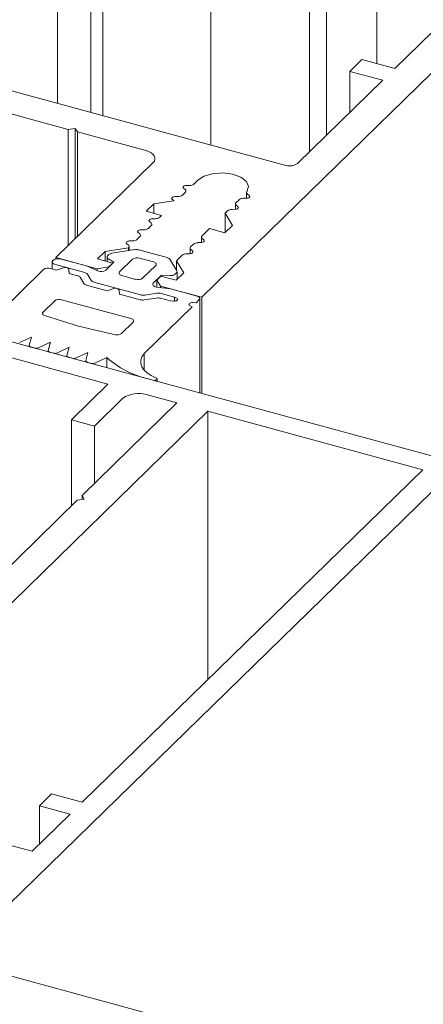
# Model space of a CAD drawing. Units: millimetres. Extents: x -228 to 2932, y -29 to 583.
# Drawn here: x -187 to -187, y 220 to 221 of the extents above; entities that cross this region are included whole.
import ezdxf

# ---------------------------------------------------------------- set-up
doc = ezdxf.new("R2010")
doc.units = ezdxf.units.MM
doc.layers.add('00_GROSOR 0.09', color=7, linetype='Continuous', lineweight=9)

# ---------------------------------------------------------------- blocks, each defined once
blk = doc.blocks.new('puerta apertura exterior 1 hoja (2)')
at = {"layer": '00_GROSOR 0.09'}
for p, q in [((22.5744, 9.8625), (22.5744, 8.7608)), ((22.8, 9.8029), (22.8, 8.8715)), ((22.7086, 9.7424), (22.7086, 8.7517)), ((22.7316, 9.7362), (22.7316, 8.7741)), ((22.4275, 9.6675), (22.4275, 8.8007)), ((22.366, 9.6636), (22.366, 8.8174)), ((22.411, 9.6513), (22.411, 8.8052)), ((22.5619, 8.5537), (23.659, 9.6245)), ((22.8245, 8.8648), (23.3648, 9.3921)), ((21.6984, 8.9989), (22.6763, 8.7331)), ((22.7631, 8.8609), (22.7796, 8.877)), ((22.7796, 8.877), (22.8245, 8.8648)), ((22.6922, 8.7357), (22.808, 8.8487)), ((22.7631, 8.8609), (22.7631, 8.8048)), ((22.808, 8.8487), (22.7631, 8.8609)), ((22.2873, 8.8072), (22.3803, 8.7819)), ((22.3803, 8.7819), (22.3899, 8.7834)), ((22.3803, 8.7819), (22.3803, 8.6242)), ((22.3899, 8.7834), (22.3899, 8.6335)), ((22.3899, 8.7834), (22.3929, 8.7785)), ((22.3929, 8.7785), (22.3929, 8.6364)), ((22.3929, 8.7785), (22.4858, 8.7532)), ((22.4957, 8.7368), (22.3634, 8.6077)), ((22.5394, 8.7002), (22.5372, 8.7019)), ((22.541, 8.7057), (22.5451, 8.7058)), ((22.5511, 8.7077), (22.5562, 8.7127)), ((22.5256, 8.6906), (22.5297, 8.6907)), ((22.5357, 8.6926), (22.5397, 8.6965)), ((22.6226, 8.6884), (22.6186, 8.6883)), ((22.623, 8.696), (22.623, 8.6884)), ((22.624, 8.6941), (22.6265, 8.6921)), ((22.4863, 8.6706), (22.4966, 8.6806)), ((22.4966, 8.6806), (22.5241, 8.6849)), ((22.4966, 8.6806), (22.4966, 8.6678)), ((22.5239, 8.6851), (22.5218, 8.6869)), ((22.5241, 8.6849), (22.5239, 8.6851)), ((22.6078, 8.6807), (22.6078, 8.6733)), ((22.6126, 8.6863), (22.6086, 8.6824)), ((22.6089, 8.6788), (22.611, 8.677)), ((22.5072, 8.6649), (22.4863, 8.6706)), ((22.5048, 8.6625), (22.5072, 8.6649)), ((22.5971, 8.6713), (22.5937, 8.6679)), ((22.5937, 8.6679), (22.5937, 8.6419)), ((22.5937, 8.6679), (22.6036, 8.6515)), ((22.6072, 8.6733), (22.6031, 8.6732)), ((22.4894, 8.6474), (22.4933, 8.6513)), ((22.4931, 8.655), (22.4909, 8.6567)), ((22.4947, 8.6605), (22.4988, 8.6606)), ((22.6036, 8.6515), (22.5933, 8.6415)), ((22.4739, 8.6324), (22.4779, 8.6362)), ((22.4776, 8.6399), (22.4755, 8.6417)), ((22.4793, 8.6454), (22.4834, 8.6455)), ((22.5615, 8.6355), (22.5615, 8.6281)), ((22.5724, 8.6472), (22.5623, 8.6372)), ((22.5933, 8.6415), (22.5724, 8.6472)), ((22.4305, 8.616), (22.4624, 8.6211)), ((22.4622, 8.6248), (22.46, 8.6266)), ((22.4624, 8.6211), (22.4624, 8.6171)), ((22.4633, 8.6172), (22.4633, 8.6229)), ((22.4638, 8.6303), (22.4679, 8.6304)), ((22.5508, 8.6261), (22.5468, 8.6222)), ((22.5609, 8.6281), (22.5568, 8.628)), ((22.5625, 8.6336), (22.5647, 8.6318)), ((22.3634, 8.6077), (22.3634, 8.6058)), ((22.3634, 8.6077), (22.4196, 8.5924)), ((22.4202, 8.606), (22.4305, 8.616)), ((22.4305, 8.616), (22.4305, 8.6032)), ((22.4332, 8.6084), (22.4332, 8.6025)), ((22.4357, 8.6117), (22.434, 8.6101)), ((22.4711, 8.6185), (22.4399, 8.6135)), ((22.515, 8.6077), (22.4765, 8.6182)), ((22.5354, 8.611), (22.5276, 8.6034)), ((22.5455, 8.613), (22.5414, 8.6129)), ((22.546, 8.6205), (22.546, 8.6131)), ((22.5471, 8.6185), (22.5493, 8.6168)), ((22.3586, 8.6019), (22.3586, 8.5925)), ((22.363, 8.5981), (22.403, 8.5873)), ((22.374, 8.5938), (22.3647, 8.5908)), ((22.4052, 8.5963), (22.3707, 8.6057)), ((22.4205, 8.5895), (22.4052, 8.5963)), ((22.4196, 8.5924), (22.4356, 8.5949)), ((22.4411, 8.6003), (22.4202, 8.606)), ((22.4424, 8.6013), (22.4314, 8.5906)), ((22.4348, 8.6061), (22.4424, 8.6013)), ((22.4356, 8.5949), (22.4411, 8.6003)), ((22.4356, 8.5949), (22.4356, 8.5947)), ((22.4411, 8.6003), (22.4411, 8.6)), ((22.4679, 8.6054), (22.4503, 8.5882)), ((22.4963, 8.6018), (22.4775, 8.6069)), ((22.4816, 8.5797), (22.4993, 8.5969)), ((22.5281, 8.5895), (22.5184, 8.6056)), ((22.5276, 8.6034), (22.5276, 8.5905)), ((22.5276, 8.6034), (22.5375, 8.587)), ((22.3469, 8.5915), (22.2851, 8.5312)), ((22.3647, 8.5908), (22.3564, 8.593)), ((22.3816, 8.5862), (22.3812, 8.5918)), ((22.3932, 8.5831), (22.3816, 8.5862)), ((22.4018, 8.5723), (22.3967, 8.5809)), ((22.4065, 8.5851), (22.4117, 8.5765)), ((22.4196, 8.5924), (22.4196, 8.5899)), ((22.4533, 8.5832), (22.4721, 8.5781)), ((22.4961, 8.573), (22.5072, 8.5837)), ((22.5063, 8.5826), (22.5008, 8.5772)), ((22.5272, 8.5769), (22.5063, 8.5826)), ((22.5072, 8.5837), (22.519, 8.5832)), ((22.5072, 8.5837), (22.5072, 8.5823)), ((22.5259, 8.5851), (22.5276, 8.5868)), ((22.5375, 8.587), (22.5272, 8.5769)), ((22.5285, 8.5782), (22.5285, 8.5885)), ((22.4333, 8.5625), (22.4053, 8.5701)), ((22.4151, 8.5743), (22.4793, 8.5569)), ((22.5201, 8.5651), (22.5006, 8.5677)), ((22.5008, 8.5772), (22.5057, 8.569)), ((22.5008, 8.5772), (22.5008, 8.5677)), ((22.5057, 8.569), (22.5619, 8.5537)), ((22.5057, 8.569), (22.5057, 8.567)), ((22.4425, 8.5655), (22.4333, 8.5625)), ((22.4501, 8.5579), (22.4497, 8.5636)), ((22.4781, 8.5503), (22.4501, 8.5579)), ((22.4847, 8.5566), (22.5014, 8.5593)), ((22.5068, 8.559), (22.5249, 8.5541)), ((22.5556, 8.5554), (22.5201, 8.5651)), ((22.5249, 8.5541), (22.5278, 8.5525)), ((22.5249, 8.5541), (22.5249, 8.5485)), ((22.5619, 8.5537), (22.5619, 8.423)), ((22.362, 8.5489), (22.3463, 8.5336)), ((22.4656, 8.5249), (22.3715, 8.5504)), ((22.5003, 8.5527), (22.4835, 8.5501)), ((22.4836, 8.4772), (22.5487, 8.5408)), ((22.5194, 8.5487), (22.5057, 8.5525)), ((22.5236, 8.5485), (22.5194, 8.5487)), ((22.5487, 8.5408), (22.5458, 8.5424)), ((22.55, 8.5465), (22.5542, 8.5462)), ((22.5542, 8.5462), (22.5586, 8.5505)), ((22.5594, 8.4237), (22.5594, 8.5522)), ((22.348, 8.529), (22.3946, 8.5143)), ((22.3946, 8.5143), (22.4446, 8.5028)), ((22.4528, 8.5046), (22.4685, 8.5199)), ((22.9137, 8.3274), (22.2576, 8.5057)), ((22.3144, 8.4921), (22.3306, 8.4996)), ((22.3306, 8.4996), (22.3275, 8.4885)), ((22.3275, 8.4882), (22.3275, 8.4867)), ((22.3401, 8.4851), (22.3561, 8.4927)), ((22.3561, 8.4927), (22.3531, 8.4816)), ((22.2609, 8.4828), (22.4343, 8.4357)), ((22.33, 8.486), (22.3347, 8.4848)), ((22.353, 8.4812), (22.353, 8.4798)), ((22.3556, 8.4791), (22.3603, 8.4778)), ((22.3657, 8.4782), (22.3817, 8.4857)), ((22.3786, 8.4743), (22.3786, 8.4728)), ((22.3817, 8.4857), (22.3787, 8.4746)), ((22.3912, 8.4712), (22.4073, 8.4788)), ((22.4073, 8.4788), (22.4042, 8.4677)), ((22.4836, 8.4772), (22.4836, 8.4547)), ((22.3811, 8.4721), (22.3858, 8.4709)), ((22.4042, 8.4673), (22.4042, 8.4659)), ((22.4067, 8.4652), (22.4114, 8.4639)), ((22.4168, 8.4643), (22.4329, 8.4718)), ((22.4329, 8.4718), (22.4329, 8.4581)), ((22.4343, 8.4357), (22.3847, 8.3873)), ((22.4876, 8.4432), (22.4956, 8.441)), ((22.5012, 8.4395), (22.5012, 8.4428)), ((22.4865, 8.4215), (22.5283, 8.4101)), ((22.5283, 8.4101), (22.3993, 8.2842)), ((22.416, 8.3787), (22.4546, 8.4164)), ((22.5701, 8.3988), (22.2118, 8.049)), ((22.8626, 8.3193), (22.5701, 8.3988)), ((22.5701, 8.3988), (22.5701, 8.0338)), ((22.3847, 8.3873), (22.416, 8.3787)), ((22.3847, 8.3873), (22.3847, 8.2699)), ((22.416, 8.3787), (22.416, 8.3005)), ((22.2996, 7.728), (22.9137, 8.3274)), ((22.3995, 7.8673), (22.8626, 8.3193)), ((22.3927, 8.2778), (22.2858, 8.1734)), ((22.4023, 8.2793), (22.3927, 8.2778)), ((22.3993, 8.2842), (22.4023, 8.2793)), ((22.3993, 8.2842), (22.3993, 8.2788)), ((22.3412, 7.8625), (22.3578, 7.8786)), ((22.3578, 7.8786), (22.3995, 7.8673)), ((29.3573, 5.7135), (21.4592, 7.8601)), ((22.383, 7.8511), (22.3412, 7.8625)), ((22.3412, 7.8625), (22.3412, 7.8104)), ((22.3312, 7.8006), (22.383, 7.8511)), ((22.206, 7.8346), (22.3312, 7.8006))]:
    blk.add_line(p, q, dxfattribs=at)
at = {"layer": '00_GROSOR 0.09', "flags": 128}
for points in [[(22.4858, 8.7532), (22.4897, 8.7519), (22.493, 8.7502), (22.4956, 8.7483), (22.4974, 8.7461), (22.4983, 8.7437), (22.4983, 8.7413), (22.4975, 8.739), (22.4957, 8.7368)], [(22.5562, 8.7127), (22.5648, 8.7182), (22.5767, 8.7217), (22.5904, 8.7228), (22.6038, 8.7211), (22.6151, 8.7171), (22.6227, 8.7112), (22.6256, 8.7043), (22.6234, 8.6973)], [(22.5372, 8.7019), (22.5367, 8.7025), (22.5365, 8.7031), (22.5366, 8.7038), (22.537, 8.7044), (22.5377, 8.7049), (22.5387, 8.7053), (22.5398, 8.7056), (22.541, 8.7057)], [(22.5218, 8.6869), (22.5213, 8.6875), (22.521, 8.6881), (22.5212, 8.6887), (22.5216, 8.6893), (22.5223, 8.6898), (22.5233, 8.6902), (22.5244, 8.6905), (22.5256, 8.6906)], [(22.6265, 8.6921), (22.627, 8.6915), (22.6272, 8.6909), (22.6271, 8.6902), (22.6266, 8.6896), (22.6259, 8.6891), (22.625, 8.6887), (22.6239, 8.6885), (22.6226, 8.6884)], [(22.611, 8.677), (22.6115, 8.6764), (22.6118, 8.6758), (22.6116, 8.6752), (22.6112, 8.6746), (22.6105, 8.6741), (22.6096, 8.6737), (22.6084, 8.6734), (22.6072, 8.6733)], [(22.4909, 8.6567), (22.4904, 8.6573), (22.4902, 8.6579), (22.4903, 8.6586), (22.4907, 8.6592), (22.4914, 8.6597), (22.4924, 8.6601), (22.4935, 8.6604), (22.4947, 8.6605)], [(22.4755, 8.6417), (22.4749, 8.6423), (22.4747, 8.6429), (22.4749, 8.6435), (22.4753, 8.6441), (22.476, 8.6446), (22.4769, 8.645), (22.4781, 8.6453), (22.4793, 8.6454)], [(22.46, 8.6266), (22.4595, 8.6272), (22.4593, 8.6278), (22.4594, 8.6284), (22.4598, 8.629), (22.4606, 8.6296), (22.4615, 8.63), (22.4626, 8.6302), (22.4638, 8.6303)], [(22.5647, 8.6318), (22.5652, 8.6312), (22.5654, 8.6306), (22.5653, 8.63), (22.5649, 8.6294), (22.5642, 8.6289), (22.5632, 8.6285), (22.5621, 8.6282), (22.5609, 8.6281)], [(22.434, 8.6101), (22.4336, 8.6096), (22.4333, 8.6091), (22.4332, 8.6085), (22.4332, 8.608), (22.4334, 8.6075), (22.4337, 8.607), (22.4342, 8.6065), (22.4348, 8.6061)], [(22.5493, 8.6168), (22.5498, 8.6162), (22.55, 8.6155), (22.5499, 8.6149), (22.5495, 8.6143), (22.5488, 8.6138), (22.5478, 8.6134), (22.5467, 8.6131), (22.5455, 8.613)], [(22.3707, 8.6057), (22.3676, 8.6061), (22.3644, 8.606), (22.3616, 8.6052), (22.3595, 8.6039), (22.3586, 8.6023), (22.359, 8.6006), (22.3605, 8.5992), (22.363, 8.5981)], [(22.4993, 8.5969), (22.4998, 8.5975), (22.5001, 8.5982), (22.5001, 8.599), (22.4998, 8.5997), (22.4992, 8.6003), (22.4985, 8.6009), (22.4975, 8.6014), (22.4963, 8.6018)], [(22.4503, 8.5882), (22.4498, 8.5875), (22.4495, 8.5868), (22.4495, 8.5861), (22.4498, 8.5854), (22.4503, 8.5847), (22.4511, 8.5841), (22.4521, 8.5836), (22.4533, 8.5832)], [(22.5006, 8.5677), (22.4991, 8.568), (22.4978, 8.5685), (22.4967, 8.5691), (22.4959, 8.5698), (22.4954, 8.5706), (22.4953, 8.5714), (22.4956, 8.5722), (22.4961, 8.573)], [(22.5586, 8.5505), (22.5591, 8.5511), (22.5594, 8.5518), (22.5594, 8.5526), (22.5591, 8.5533), (22.5586, 8.5539), (22.5578, 8.5545), (22.5568, 8.555), (22.5556, 8.5554)], [(22.5278, 8.5525), (22.5286, 8.5519), (22.529, 8.5512), (22.5289, 8.5504), (22.5284, 8.5497), (22.5276, 8.5491), (22.5264, 8.5487), (22.5251, 8.5485), (22.5236, 8.5485)], [(22.5458, 8.5424), (22.545, 8.543), (22.5446, 8.5438), (22.5447, 8.5445), (22.5452, 8.5452), (22.546, 8.5458), (22.5472, 8.5462), (22.5485, 8.5465), (22.55, 8.5465)], [(22.3463, 8.5336), (22.3458, 8.533), (22.3455, 8.5324), (22.3454, 8.5318), (22.3456, 8.5311), (22.3459, 8.5305), (22.3464, 8.53), (22.3471, 8.5295), (22.348, 8.529)], [(22.4685, 8.5199), (22.469, 8.5206), (22.4693, 8.5213), (22.4693, 8.522), (22.469, 8.5227), (22.4685, 8.5234), (22.4677, 8.524), (22.4667, 8.5245), (22.4656, 8.5249)], [(22.3275, 8.4885), (22.3275, 8.4882), (22.3275, 8.4878), (22.3277, 8.4874), (22.328, 8.4871), (22.3284, 8.4868), (22.3288, 8.4865), (22.3294, 8.4862), (22.33, 8.486)], [(22.3531, 8.4816), (22.353, 8.4812), (22.3531, 8.4808), (22.3533, 8.4805), (22.3535, 8.4801), (22.3539, 8.4798), (22.3544, 8.4795), (22.3549, 8.4793), (22.3556, 8.4791)], [(22.3787, 8.4746), (22.3786, 8.4743), (22.3787, 8.4739), (22.3788, 8.4735), (22.3791, 8.4732), (22.3795, 8.4729), (22.38, 8.4726), (22.3805, 8.4723), (22.3811, 8.4721)], [(22.4997, 8.4443), (22.4931, 8.4474), (22.4876, 8.451), (22.4833, 8.455), (22.4804, 8.4593), (22.479, 8.4638), (22.479, 8.4684), (22.4806, 8.4729), (22.4836, 8.4772)], [(22.4042, 8.4677), (22.4042, 8.4673), (22.4042, 8.4669), (22.4044, 8.4666), (22.4047, 8.4662), (22.4051, 8.4659), (22.4055, 8.4656), (22.4061, 8.4654), (22.4067, 8.4652)], [(22.4956, 8.441), (22.4969, 8.4408), (22.4983, 8.4409), (22.4996, 8.4412), (22.5006, 8.4417), (22.5011, 8.4424), (22.5011, 8.4431), (22.5006, 8.4438), (22.4997, 8.4443)]]:
    blk.add_lwpolyline(points, dxfattribs=at)
at = {"layer": '00_GROSOR 0.09'}
for centre, radius, start, end in [((22.6817, 8.7505), 0.0182, 252.6978, 305.3995), ((22.5455, 8.7149), 0.00917, 267.8551, 308.0652), ((22.53, 8.6999), 0.00917, 267.8562, 308.0641), ((22.5382, 8.6982), 0.00227, 310.6393, 57.792), ((22.6182, 8.6791), 0.00917, 87.8394, 128.0553), ((22.6252, 8.696), 0.00225, 145.0155, 238.0927), ((22.6101, 8.6807), 0.00227, 130.6628, 237.8448), ((22.4991, 8.6697), 0.00917, 267.8561, 308.0651), ((22.6028, 8.664), 0.00917, 87.8407, 128.0548), ((22.4837, 8.6547), 0.00917, 267.8564, 308.0648), ((22.4919, 8.653), 0.00227, 310.6417, 57.7896), ((22.4764, 8.638), 0.00227, 310.6403, 57.791), ((22.5638, 8.6355), 0.00227, 130.6653, 237.845), ((22.461, 8.6229), 0.00229, 307.0917, 57.5463), ((22.4683, 8.6396), 0.00917, 267.857, 308.0642), ((22.5483, 8.6205), 0.00227, 130.6628, 237.8448), ((22.5565, 8.6188), 0.00917, 87.8404, 128.0552), ((22.4407, 8.6057), 0.00787, 96.2869, 129.9159), ((22.4743, 8.5965), 0.0109, 72.6896, 125.4124), ((22.4732, 8.6054), 0.0132, 75.4225, 99.0443), ((22.5139, 8.6021), 0.00574, 37.4392, 78.99), ((22.541, 8.6038), 0.00917, 87.8405, 128.0541), ((22.3763, 8.588), 0.00621, 37.6137, 111.9773), ((22.3532, 8.5826), 0.0109, 72.7002, 125.3893), ((22.3921, 8.5774), 0.00574, 37.3554, 78.9919), ((22.4019, 8.5816), 0.00572, 37.2922, 79.0312), ((22.425, 8.5997), 0.0111, 246.0761, 305.0156), ((22.52, 8.5929), 0.00974, 263.9928, 307.2333), ((22.5263, 8.5884), 0.00216, 308.8599, 30.8245), ((22.4064, 8.5758), 0.00572, 217.2924, 259.0341), ((22.4162, 8.58), 0.00572, 217.2922, 259.0312), ((22.4753, 8.5886), 0.0109, 252.7095, 305.3807), ((22.4448, 8.5598), 0.0062, 37.6003, 111.9906), ((22.4826, 8.5696), 0.0132, 255.4176, 279.0976), ((22.5035, 8.5463), 0.0132, 75.4338, 99.0696), ((22.3683, 8.54), 0.0109, 72.6998, 125.3896), ((22.4814, 8.5631), 0.0132, 255.4316, 279.07), ((22.5023, 8.5397), 0.0132, 75.4348, 99.0669), ((22.4467, 8.513), 0.0104, 258.5377, 306.2068), ((22.3369, 8.4928), 0.00832, 254.8047, 292.7571), ((22.3624, 8.4858), 0.0083, 254.7791, 292.8005), ((22.388, 8.4789), 0.00831, 254.7997, 292.7799), ((22.4136, 8.4719), 0.00832, 254.8047, 292.7571), ((22.5157, 8.5636), 0.1236, 227.9153, 256.85), ((22.4757, 8.3867), 0.0364, 72.6962, 125.3988)]:
    blk.add_arc(centre, radius, start, end, dxfattribs=at)

msp = doc.modelspace()

# ---------------------------------------------------------------- block references
at = {"layer": '00_GROSOR 0.09', "color": 3}
msp.add_blockref('puerta apertura exterior 1 hoja (2)', (-209.6748, 212.4173), dxfattribs=at)

doc.saveas('drawing.dxf')
